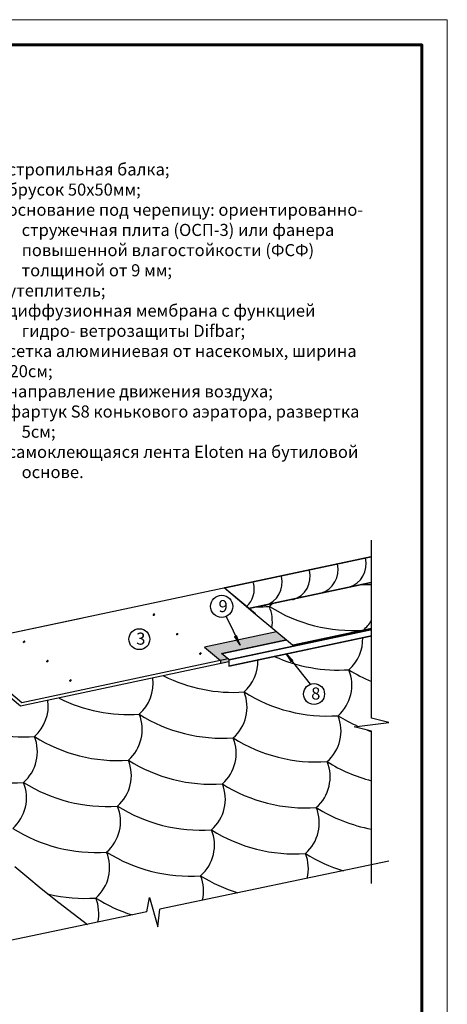
# Model space of a CAD drawing. Units: millimetres. Extents: x -3332883 to 40920555, y -16353787 to 552614.
# Drawn here: x 771398 to 783090, y 391678 to 418633 of the extents above; entities that cross this region are included whole.
import ezdxf

# ---------------------------------------------------------------- set-up
doc = ezdxf.new("R2010")
doc.units = ezdxf.units.MM
for name, color, linetype in [('Plywood', 42, 'Continuous'), ('Shing2', 90, 'Continuous'), ('Steel', 24, 'Continuous')]:
    doc.layers.add(name, color=color, linetype=linetype)
doc.layers.add('Внутренняя рамка', color=7, linetype='Continuous', lineweight=60)
doc.layers.add('Граница чертежа на печать', color=7, linetype='Continuous', lineweight=15)
doc.styles.get("Standard").update_dxf_attribs({"font": 'isocpeur.TTF'})
doc.styles.add('Тех карта', font='isocpeur.TTF', dxfattribs={"height": 265})

msp = doc.modelspace()

# ---------------------------------------------------------------- hatches: boundary and pattern name
h = msp.add_hatch()
h.set_pattern_fill('ANSI31', scale=8.657019, style=0)
h.set_pattern_definition([(135, (787799.802, 382448.2393), (0.765179634, 0.765179634), [])])
edge = h.paths.add_edge_path()
edge.add_arc((775067.27, 402343.045), 20.52, 180, 540, ccw=False)
h = msp.add_hatch()
h.set_pattern_fill('ANSI31', scale=8.657019, style=0)
h.set_pattern_definition([(135, (788437.3316, 381917.7027), (0.765179634, 0.765179634), [])])
edge = h.paths.add_edge_path()
edge.add_arc((775704.8, 401812.509), 20.52, 180, 540, ccw=False)
at = {"lineweight": 30}
h = msp.add_hatch(color=252, dxfattribs=at)
h.dxf.hatch_style = 1
h.paths.add_polyline_path([(778672.558, 401660.686), (778421.216, 401871.588), (776451.741, 401452.963), (776886.106, 401088.488), (777094.673, 401132.82), (776911.651, 401286.394)])
h.paths.add_polyline_path([(776886.106, 401003.975), (777112.288, 401052.051), (777112.288, 401118.039), (777094.673, 401132.82), (776886.106, 401088.488)])
h = msp.add_hatch()
h.set_pattern_fill('ANSI31', scale=10.113045, angle=-253.9953961, style=0)
h.set_pattern_definition([(104.006535, (801227.5167, 394797.1323), (1.226545646, 0.30596077), [])])
h.paths.add_polyline_path([(777330.466, 401770.939), (777275.381, 401743.211), (777425.879, 401506.014)])
h = msp.add_hatch()
h.set_pattern_fill('ANSI31', scale=8.657019, style=0)
h.set_pattern_definition([(135, (784248.0178, 381710.2867), (0.765179634, 0.765179634), [])])
edge = h.paths.add_edge_path()
edge.add_arc((771515.486, 401605.093), 20.52, 180, 540, ccw=False)
h = msp.add_hatch()
h.set_pattern_fill('ANSI31', scale=8.657019, style=0)
h.set_pattern_definition([(135, (784885.5474, 381179.7501), (0.765179634, 0.765179634), [])])
edge = h.paths.add_edge_path()
edge.add_arc((772153.016, 401074.556), 20.52, 180, 540, ccw=False)
h = msp.add_hatch()
h.set_pattern_fill('ANSI31', scale=8.657019, style=0)
h.set_pattern_definition([(135, (789067.7776, 381387.1662), (0.765179634, 0.765179634), [])])
edge = h.paths.add_edge_path()
edge.add_arc((776335.246, 401281.972), 20.52, 180, 540, ccw=False)
h = msp.add_hatch()
h.set_pattern_fill('ANSI31', scale=9.522721, angle=-363.4442964, style=0)
h.set_pattern_definition([(295.3336573, (755469.9353, 403067.619), (-1.07586675, -0.50933331), [])])
h.paths.add_polyline_path([(778823.528, 401048.447), (778869.259, 401084.236), (778686.437, 401275.403)])
h = msp.add_hatch()
h.set_pattern_fill('ANSI31', scale=8.657019, style=0)
h.set_pattern_definition([(135, (785515.9933, 380649.2136), (0.765179634, 0.765179634), [])])
edge = h.paths.add_edge_path()
edge.add_arc((772783.461, 400544.02), 20.52, 180, 540, ccw=False)

# ---------------------------------------------------------------- linework, layer by layer
at = {"color": 7}
for p, q in [((781014.949, 399513.187), (781014.949, 404380.758)), ((777045.83, 402293.939), (777423.407, 401511.563)), ((779347.052, 400440.965), (778694.17, 401268.314)), ((781490.669, 399394.468), (781014.949, 399513.187)), ((780541.806, 399277.035), (781490.669, 399394.468)), ((781017.526, 399158.316), (780541.806, 399277.035)), ((781014.949, 394988.372), (781017.526, 399158.316)), ((781489.919, 395599.152), (775226.3, 394286.801)), ((774869.668, 394212.08), (774945.889, 394605.459)), ((774945.889, 394605.459), (775170.17, 393799.715)), ((774869.668, 394212.08), (764737.494, 392089.191)), ((775170.17, 393799.715), (775226.3, 394286.801))]:
    msp.add_line(p, q, dxfattribs=at)
at = {"color": 251}
for points in [[(778421.216, 401871.588), (776451.741, 401452.963), (776886.106, 401088.488)], [(776886.106, 401088.488), (776886.106, 401003.975)]]:
    msp.add_lwpolyline(points, dxfattribs=at)
at = {"color": 7}
for centre, radius in [((776922.178, 402571.666), 304.01), ((774668.578, 401673.633), 286.265), ((779446.317, 400172.462), 286.265)]:
    msp.add_circle(centre, radius, dxfattribs=at)
at = {"layer": 'Plywood'}
for p, q in [((781016.19, 403931.548), (769586.898, 401502.178)), ((773075.398, 402243.681), (760399.264, 399549.286)), ((771455.555, 399934.188), (769586.898, 401502.178)), ((771417.559, 399841.599), (769588.14, 401376.664)), ((777093.813, 401132.637), (771455.555, 399934.188)), ((777093.813, 401132.637), (771455.555, 399934.188)), ((777111.885, 401051.965), (771417.559, 399841.599))]:
    msp.add_line(p, q, dxfattribs=at)
at = {"layer": 'Shing2'}
for p, q in [((777837.281, 402361.567), (776986.924, 403075.101)), ((777841.016, 402363.412), (776991.658, 403076.108)), ((778855.581, 401507.112), (777837.281, 402361.567))]:
    msp.add_line(p, q, dxfattribs=at)
for points, const_width in [([(776986.924, 403075.101), (781016.19, 403931.548)], 38.091), ([(776991.658, 403076.108), (781016.19, 403931.548)], 38.046), ([(777660.948, 402514.507), (781016.19, 403227.686)], 38.046), ([(778855.581, 401507.112), (781016.19, 401966.364)], 38.091)]:
    msp.add_lwpolyline(points, dxfattribs=dict(at, const_width=const_width))
msp.add_lwpolyline([(773248.132, 393856.574), (772469.732, 394454.382), (771987.057, 394838.906), (771591.563, 395166.552), (771268.719, 395444.727)], dxfattribs=at)
at = {"layer": 'Shing2', "lineweight": 30}
for centre, radius, start, end in [((780208.813, 403732.275), 663.217, 286.2131449, 14.3380456), ((778678.488, 403392.012), 663.217, 286.2131449, 14.3380456), ((779441.914, 403569.265), 663.217, 286.2131449, 14.3380456), ((777911.589, 403229.002), 663.217, 286.2131449, 14.3380456), ((777148.885, 403048.606), 663.217, 313.0722663, 14.3380456), ((780798.651, 407432.322), 4262.971, 269.257768, 272.9083875), ((777932.373, 406823.104), 4262.971, 269.2593928, 273.9375217), ((777486.631, 403408.604), 1117.262, 311.3737509, 317.3920711), ((780501.604, 406174.426), 4262.971, 237.722736, 273.9375217), ((777189.584, 402150.707), 1117.262, 351.3741574, 22.0527839), ((780055.862, 402759.926), 1117.262, 311.3737509, 329.1404716), ((779660.702, 401676.149), 1117.262, 311.3737509, 2.0333544), ((776794.425, 401066.93), 1117.262, 311.3737509, 2.0319662), ((780106.445, 405090.649), 4262.971, 245.8120826, 273.9375217), ((779363.656, 400418.252), 1117.262, 311.3737509, 22.0527839), ((782675.676, 404441.971), 4262.971, 237.722736, 247.0722574), ((773928.147, 400457.711), 1117.262, 311.3737509, 7.6552642), ((777240.167, 404481.43), 4262.971, 243.3923938, 273.9375217), ((774373.889, 403872.211), 4262.971, 243.5134541, 273.9375217), ((776497.378, 399809.033), 1117.262, 311.3737509, 22.0527839), ((779809.398, 403832.752), 4262.971, 237.722736, 273.9375217), ((771061.869, 399848.492), 1117.262, 311.3737509, 7.3657983), ((771507.611, 403262.992), 4262.971, 242.3194253, 273.9375217), ((773631.1, 399199.814), 1117.262, 311.3737509, 22.0527839), ((776943.12, 403223.533), 4262.971, 237.722736, 273.9375217), ((779066.609, 399160.355), 1117.262, 311.3737509, 22.0527839), ((782378.629, 403184.074), 4262.971, 237.722736, 245.8576307), ((782378.629, 403184.074), 4262.971, 248.8666127, 251.3801075), ((770764.822, 398590.595), 1117.262, 311.3737509, 22.0527839), ((774076.842, 402614.314), 4262.971, 237.722736, 273.9375217), ((776200.331, 398551.136), 1117.262, 311.3737509, 22.0527839), ((779512.351, 402574.855), 4262.971, 237.722736, 273.9375217), ((771210.564, 402005.095), 4262.971, 237.722736, 273.9375217), ((773334.053, 397941.917), 1117.262, 311.3737509, 22.0527839), ((776646.073, 401965.636), 4262.971, 237.722736, 273.9375217), ((778769.562, 397902.458), 1117.262, 311.3737509, 22.0527839), ((782081.582, 401926.177), 4262.971, 237.722736, 255.5341582), ((770467.775, 397332.698), 1117.262, 311.3737509, 22.0527839), ((773779.796, 401356.417), 4262.971, 237.722736, 273.9375217), ((775903.284, 397293.239), 1117.262, 311.3737509, 22.0527839), ((779215.304, 401316.958), 4262.971, 237.722736, 273.9375217), ((773037.007, 396684.02), 1117.262, 311.3737509, 22.0527839), ((776349.027, 400707.739), 4262.971, 237.722736, 273.9375217), ((778472.516, 396644.561), 1117.262, 311.3737509, 22.0527839), ((781784.536, 400668.28), 4262.971, 237.722736, 259.611955), ((773482.749, 400098.52), 4262.971, 237.722736, 273.9375217), ((775606.238, 396035.342), 1117.262, 311.3737509, 22.0527839), ((778918.258, 400059.061), 4262.971, 237.722736, 273.9375217), ((772739.96, 395426.123), 1117.262, 311.3737509, 22.0527839), ((776051.98, 399449.842), 4262.971, 237.722736, 273.9375217), ((778175.469, 395386.664), 1117.262, 346.4662402, 22.0527839), ((781487.489, 399410.383), 4262.971, 237.722736, 253.089404), ((775309.191, 394777.445), 1117.262, 346.947315, 22.0527839), ((778621.211, 398801.164), 4262.971, 237.722736, 252.8529215), ((773185.702, 398840.623), 4262.971, 256.5125898, 273.9375217), ((775754.933, 398191.945), 4262.971, 237.722736, 252.6181884), ((772442.913, 394168.226), 1117.262, 347.4265232, 22.0527839)]:
    msp.add_arc(centre, radius, start, end, dxfattribs=at)
at = {"layer": 'Steel'}
for q in [(776911.16, 401285.901), (777111.885, 400934.144)]:
    msp.add_line((777111.885, 401117.472), q, dxfattribs=at)
at = {"layer": 'Steel', "const_width": 38.091}
for points in [[(777111.885, 401106.132), (781016.19, 401936.017)], [(776921.474, 401277.246), (778683.242, 401651.722)], [(777111.885, 400934.144), (781032.777, 401767.556)]]:
    msp.add_lwpolyline(points, dxfattribs=at)
at = {"layer": 'Внутренняя рамка'}
msp.add_lwpolyline([(756793.231, 378219.45), (756793.231, 417941.04), (782397.741, 417941.04), (782397.741, 378219.45), (756793.231, 378219.45)], dxfattribs=at)
at = {"layer": 'Граница чертежа на печать'}
msp.add_lwpolyline([(754025.176, 377527.437), (754025.176, 418633.054), (783089.754, 418633.054), (783089.754, 377527.437), (754025.176, 377527.437)], dxfattribs=at)

# ---------------------------------------------------------------- texts
at = {"lineweight": 25, "insert": (770456.829, 414700.292), "char_height": 331.330847, "width": 10540.10411, "attachment_point": 1}
msp.add_mtext('1 - стропильная балка;\\P2 - брусок 50х50мм;\\P\\pxi-3,l3;3 - {\\C256;\\c0;основание под черепицу: ориентированно- стружечная плита (ОСП-3) или фанера повышенной влагостойкости (ФСФ) толщиной от 9 мм};   \\P\\pi0,l0,ql;4 - утеплитель;\\P\\pi-3,l3,q*;5 - диффузионная мембрана с функцией гидро- ветрозащиты Difbar;\\P\\pi-2,l2;6 - сетка алюминиевая от насекомых, ширина 20см;\\P7 - направление движения воздуха;\\P\\pi-3,l3;8 - фартук S8 конькового аэратора, развертка 5см;\\P9 - самоклеющаяся лента Eloten на бутиловой основе.', dxfattribs=at)
at = {"color": 7, "width": 209.47907, "attachment_point": 1, "style": 'Тех карта'}
for s, insert, char_height in [('9', (776834.735, 402745.335), 330.972), ('3', (774584.049, 401853.817), 330.972), ('{\\fISOCPEUR|b0|i0|c204|p34;8}', (779368.53, 400352.041), 330.97238)]:
    msp.add_mtext(s, dxfattribs=dict(at, insert=insert, char_height=char_height))

doc.saveas('drawing.dxf')
